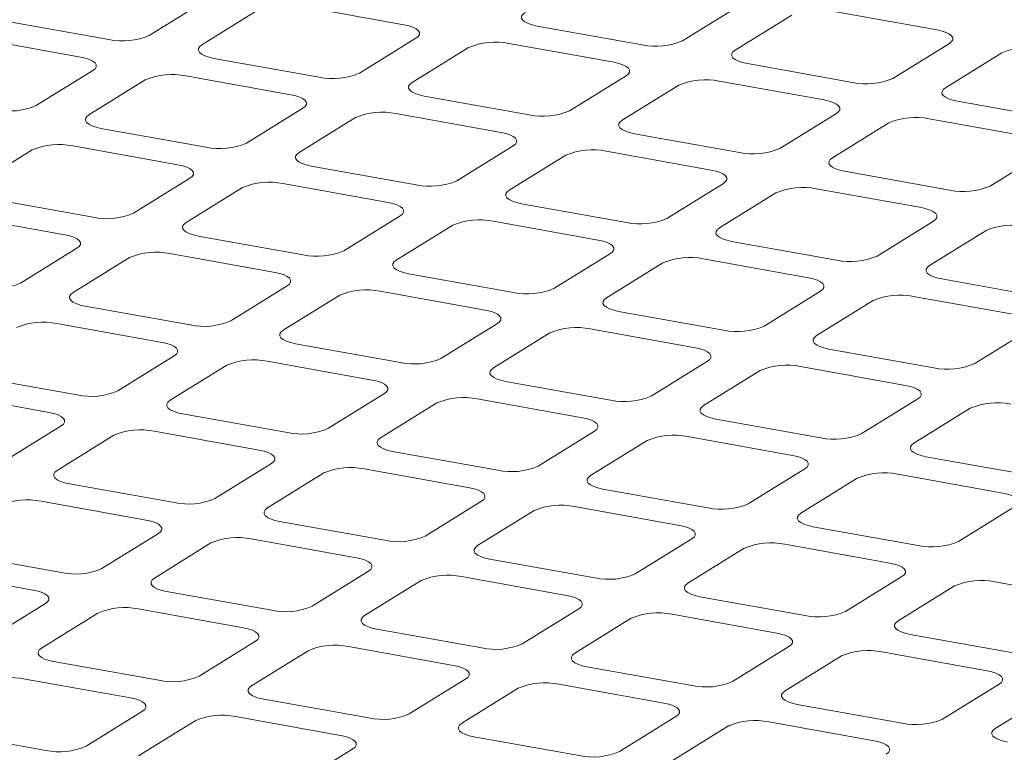
# Model space of a CAD drawing. Units: millimetres. Extents: x 284 to 10099, y 89 to 14420.
# Drawn here: x 6322 to 6487, y 8543 to 8666 of the extents above; entities that cross this region are included whole.
import ezdxf

# ---------------------------------------------------------------- set-up
doc = ezdxf.new("R2010")
doc.units = ezdxf.units.MM
doc.header["$LTSCALE"] = 35
doc.linetypes.add('SLD-Solid', pattern=[0])

msp = doc.modelspace()

# ---------------------------------------------------------------- linework, layer by layer
at = {"color": 7, "linetype": 'SLD-Solid', "lineweight": 0}
for p, q in [((6352.8715963, 8669.2394221), (6343.4016019, 8663.3674639)), ((6352.2095326, 8661.7891327), (6361.679527, 8667.6610909)), ((6368.4509963, 8668.3399181), (6386.0669628, 8665.1832368)), ((6442.2751432, 8668.3566743), (6432.8051488, 8662.4847161)), ((6441.6130795, 8660.9063849), (6451.0830739, 8666.7783431)), ((6457.8545397, 8667.4571681), (6475.4704012, 8664.3005057)), ((6336.6301397, 8662.688641), (6319.0142782, 8665.8453035)), ((6426.0336795, 8661.8058889), (6408.4177655, 8664.9625607)), ((6314.2792774, 8662.9093222), (6331.895139, 8659.7526597)), ((6388.1034243, 8662.9260784), (6378.6334299, 8657.0541202)), ((6387.4413082, 8655.4757984), (6396.9113026, 8661.3477566)), ((6403.6827718, 8662.0265838), (6421.2986859, 8658.8699119)), ((6477.5068662, 8662.0433494), (6468.0368718, 8656.1713912)), ((6371.8619677, 8656.3752973), (6354.2460012, 8659.5319786)), ((6476.8448551, 8654.5930506), (6486.3148495, 8660.4650088)), ((6461.2654026, 8655.492564), (6443.649541, 8658.6492264)), ((6333.9316075, 8657.4955057), (6324.4616131, 8651.6235475)), ((6349.5110005, 8656.5959973), (6367.126967, 8653.439316)), ((6423.3351473, 8656.6127535), (6413.865153, 8650.7407953)), ((6333.2695439, 8650.0452162), (6342.7395383, 8655.9171744)), ((6422.6730837, 8649.1624641), (6432.1430781, 8655.0344223)), ((6438.9145474, 8655.7132495), (6456.5304089, 8652.5565871)), ((6407.0936907, 8650.0619724), (6389.4777767, 8653.2186443)), ((6369.1634355, 8651.182162), (6359.6934411, 8645.3102037)), ((6496.4971781, 8649.1792297), (6478.8813166, 8652.3358921)), ((6368.5013194, 8643.7318819), (6377.9713138, 8649.6038401)), ((6384.742776, 8650.282663), (6402.35869, 8647.1259911)), ((6458.5668704, 8650.2994286), (6449.096876, 8644.4274704)), ((6457.9048592, 8642.8491298), (6467.3748536, 8648.721088)), ((6474.1463229, 8649.3999152), (6491.7621844, 8646.2432528)), ((6352.9219719, 8644.6313765), (6335.3060054, 8647.7880578)), ((6442.3254138, 8643.7486475), (6424.7095523, 8646.90531)), ((6330.5710117, 8644.8520809), (6348.1869782, 8641.6953996)), ((6404.3951586, 8644.8688371), (6394.9251642, 8638.9968789)), ((6314.329548, 8638.3012954), (6323.7995424, 8644.1732536)), ((6403.7330949, 8637.4185476), (6413.2030893, 8643.2905058)), ((6419.9745515, 8643.9693287), (6437.590413, 8640.8126663)), ((6493.7986459, 8643.9860943), (6484.3286515, 8638.1141361)), ((6388.1536949, 8638.3180516), (6370.5377809, 8641.4747235)), ((6477.5571893, 8637.4353132), (6459.9413278, 8640.5919757)), ((6350.2234397, 8639.4382412), (6340.7534453, 8633.566283)), ((6365.8027872, 8638.5387466), (6383.4187012, 8635.3820747)), ((6439.6268816, 8638.5555122), (6430.1568872, 8632.683554)), ((6349.5613236, 8631.9879611), (6359.0313179, 8637.8599193)), ((6438.9648705, 8631.1052133), (6448.4348648, 8636.9771716)), ((6455.2063271, 8637.6559944), (6472.8221886, 8634.499332)), ((6333.9819831, 8632.8874601), (6316.3660166, 8636.0441414)), ((6423.3854179, 8632.0047267), (6405.7695564, 8635.1613892)), ((6311.6310229, 8633.1081644), (6329.2469894, 8629.9514832)), ((6385.4551627, 8633.1249163), (6375.9851683, 8627.2529581)), ((6384.7930991, 8625.6746268), (6394.2630935, 8631.5465851)), ((6401.0345627, 8632.2254123), (6418.6504243, 8629.0687498)), ((6474.8586571, 8632.2421779), (6465.3886627, 8626.3702197)), ((6369.2137061, 8626.5741352), (6351.5977921, 8629.7308071)), ((6474.1965935, 8624.7918885), (6483.6665879, 8630.6638467)), ((6458.6171935, 8625.6913925), (6441.0013319, 8628.8480549)), ((6331.2834438, 8627.6943204), (6321.8134565, 8621.8223665)), ((6346.8627984, 8626.7948301), (6364.4787124, 8623.6381583)), ((6420.6868857, 8626.8115914), (6411.2168914, 8620.9396332)), ((6330.6213348, 8620.2440447), (6340.0913221, 8626.1159985)), ((6420.0248746, 8619.3612925), (6429.494869, 8625.2332508)), ((6436.2663383, 8625.912078), (6453.8821998, 8622.7554155)), ((6404.4454291, 8620.2608103), (6386.8295676, 8623.4174728)), ((6493.848969, 8619.3780582), (6476.233055, 8622.53473)), ((6366.5151669, 8621.3809955), (6357.0451795, 8615.5090416)), ((6365.8531103, 8613.9307104), (6375.3230976, 8619.8026643)), ((6382.094574, 8620.4814958), (6399.7104355, 8617.3248334)), ((6455.9186613, 8620.4982571), (6446.4486669, 8614.6262989)), ((6455.2565976, 8613.0479677), (6464.726592, 8618.9199259)), ((6471.4980613, 8619.5987531), (6489.1139753, 8616.4420812)), ((6350.2737173, 8614.8302188), (6332.6578033, 8617.9868906)), ((6439.6772047, 8613.947476), (6422.0613432, 8617.1041385)), ((6327.9227955, 8615.050905), (6345.5387095, 8611.8942331)), ((6401.7468899, 8615.0676706), (6392.2769026, 8609.1957167)), ((6401.0848858, 8607.6173761), (6410.5548732, 8613.48933)), ((6417.3263495, 8614.1681616), (6434.942211, 8611.0114991)), ((6491.1504368, 8614.1849228), (6481.6804424, 8608.3129646)), ((6385.5054404, 8608.5168939), (6367.8895788, 8611.6735563)), ((6474.9089802, 8607.6341417), (6457.2930662, 8610.7908136)), ((6347.5751781, 8609.6370791), (6338.1051766, 8603.7651165)), ((6363.1545711, 8608.7375707), (6380.7704326, 8605.5809082)), ((6436.9786654, 8608.7543363), (6427.5086781, 8602.8823825)), ((6346.9131074, 8602.1867852), (6356.3831089, 8608.0587478)), ((6436.3166089, 8601.3040512), (6445.7865962, 8607.1760051)), ((6452.5580725, 8607.8548367), (6470.1739865, 8604.6981648)), ((6331.3337144, 8603.0862936), (6313.7178004, 8606.2429655)), ((6420.7372159, 8602.2035596), (6403.1213544, 8605.360222)), ((6308.9828068, 8603.3069885), (6326.5987208, 8600.1503167)), ((6382.8069011, 8603.3237542), (6373.3368997, 8597.4517916)), ((6382.1448829, 8595.8734509), (6391.6148844, 8601.7454135)), ((6398.3863466, 8602.4242364), (6416.0022081, 8599.2675739)), ((6472.210441, 8602.441002), (6462.7404536, 8596.5690482)), ((6471.5483844, 8594.9907169), (6481.0183717, 8600.8626708)), ((6366.5654375, 8596.7729687), (6348.9495759, 8599.9296312)), ((6455.9689914, 8595.8902253), (6438.3530774, 8599.0468972)), ((6328.6351893, 8597.8931626), (6319.1651879, 8592.0212)), ((6344.2145823, 8596.9936543), (6361.8304438, 8593.8369918)), ((6418.0386767, 8597.0104199), (6408.5686752, 8591.1384573)), ((6327.9731186, 8590.4428688), (6337.4431201, 8596.3148314)), ((6417.376606, 8589.5601261), (6426.8466074, 8595.4320886)), ((6433.6180696, 8596.1109115), (6451.2339836, 8592.9542396)), ((6401.797213, 8590.4596344), (6384.1813515, 8593.6162969)), ((6491.2007144, 8589.5769004), (6473.5848529, 8592.7335629)), ((6363.8669123, 8591.5798377), (6354.3969109, 8585.7078752)), ((6379.4463578, 8590.68032), (6397.0622193, 8587.5236575)), ((6453.2704522, 8590.6970856), (6443.8004507, 8584.825123)), ((6363.2048941, 8584.1295345), (6372.6748956, 8590.0014971)), ((6452.6083815, 8583.2467918), (6462.0783829, 8589.1187543)), ((6468.8498452, 8589.7975772), (6486.4657067, 8586.6409147)), ((6347.6254487, 8585.0290523), (6330.0095872, 8588.1857147)), ((6437.0289885, 8584.1463001), (6419.4130745, 8587.302972)), ((6325.2745935, 8585.2497378), (6342.890455, 8582.0930754)), ((6399.0986879, 8585.2665034), (6389.6286864, 8579.3945409)), ((6398.4366172, 8577.8162096), (6407.9066186, 8583.6881722)), ((6414.6780808, 8584.3669951), (6432.2939949, 8581.2103232)), ((6488.5021752, 8584.3837607), (6479.0321738, 8578.5117981)), ((6382.8572242, 8578.715718), (6365.2413627, 8581.8723805)), ((6472.2607116, 8577.8329752), (6454.64485, 8580.9896377)), ((6344.9269236, 8579.8359213), (6335.4569221, 8573.9639587)), ((6360.506369, 8578.9364035), (6378.1222305, 8575.7797411)), ((6434.3304634, 8578.9531691), (6424.860462, 8573.0812066)), ((6344.2649054, 8572.3856181), (6353.7349068, 8578.2575807)), ((6433.6683927, 8571.5028753), (6443.1383942, 8577.3748379)), ((6449.9098564, 8578.0536608), (6467.5257179, 8574.8969983)), ((6328.6854599, 8573.2851359), (6311.0695984, 8576.4417983)), ((6418.0889997, 8572.4023837), (6400.4730857, 8575.5590556)), ((6306.3345906, 8573.5058127), (6323.9504521, 8570.3491502)), ((6380.1586991, 8573.522587), (6370.6886976, 8567.6506244)), ((6379.4966284, 8566.0722932), (6388.9666298, 8571.9442558)), ((6395.7380921, 8572.6230786), (6413.3540061, 8569.4664068)), ((6469.5621864, 8572.6398443), (6460.092185, 8566.7678817)), ((6468.9001157, 8565.1895504), (6478.3701172, 8571.061513)), ((6485.1416319, 8571.7403265), (6502.7574934, 8568.583664)), ((6363.9172354, 8566.9718016), (6346.3013739, 8570.128464)), ((6453.3207228, 8566.0890588), (6435.7048613, 8569.2457213)), ((6325.9869207, 8568.0919961), (6316.5169333, 8562.2200423)), ((6341.5663661, 8567.1924784), (6359.1822276, 8564.0358159)), ((6415.3904746, 8567.2092527), (6405.9204732, 8561.3372901)), ((6325.3249166, 8560.6417017), (6334.7949039, 8566.5136555)), ((6414.7284039, 8559.7589589), (6424.1984054, 8565.6309215)), ((6430.9698676, 8566.3097443), (6448.5857291, 8563.1530819)), ((6399.149011, 8560.6584673), (6381.5330969, 8563.8151391)), ((6488.5524983, 8559.7757245), (6470.9366368, 8562.932387)), ((6361.2186962, 8561.7786618), (6351.7487089, 8555.906708)), ((6376.7980892, 8560.8791535), (6394.4140032, 8557.7224816)), ((6450.6221976, 8560.8959278), (6441.1521962, 8555.0239652)), ((6360.5566396, 8554.3283768), (6370.0266269, 8560.2003306)), ((6449.960127, 8553.445634), (6459.4301284, 8559.3175966)), ((6466.2016431, 8559.99641), (6483.8175046, 8556.8397476)), ((6344.9772325, 8555.2278764), (6327.361371, 8558.3845389)), ((6434.380734, 8554.3451424), (6416.7648725, 8557.5018048)), ((6322.6263773, 8555.4485619), (6340.2422389, 8552.2918995)), ((6396.4504717, 8555.4653275), (6386.9804844, 8549.5933737)), ((6395.7884151, 8548.0150425), (6405.2584025, 8553.8869963)), ((6412.0298647, 8554.5658192), (6429.6457262, 8551.4091567)), ((6485.8539732, 8554.5825935), (6476.3839717, 8548.7106309)), ((6485.1919025, 8547.1322997), (6494.6619039, 8553.0042623)), ((6380.2090081, 8548.9145421), (6362.593094, 8552.071214)), ((6469.6125095, 8548.0318081), (6451.996648, 8551.1884705)), ((6342.2787074, 8550.0347454), (6332.808706, 8544.1627828)), ((6357.8581004, 8549.135237), (6375.4740144, 8545.9785652)), ((6431.6821947, 8549.1520027), (6422.2122074, 8543.2800488)), ((6341.6166367, 8542.5844516), (6351.0866382, 8548.4564142)), ((6431.0201382, 8541.7017176), (6440.4901255, 8547.5736714)), ((6447.2616402, 8548.2524849), (6464.8775017, 8545.0958224)), ((6326.0372437, 8543.48396), (6308.4213822, 8546.6406224)), ((6415.4407311, 8542.6012172), (6397.8248696, 8545.7578797)), ((6377.5104829, 8543.7214111), (6368.0404815, 8537.8494485))]:
    msp.add_line(p, q, dxfattribs=at)
at = {"color": 7, "linetype": 'SLD-Solid', "lineweight": 0, "flags": 128}
for points in [[(6408.4177655, 8664.9625607), (6407.6041078, 8665.1447257), (6406.9126986, 8665.3762989), (6406.3700827, 8665.6483958), (6405.9971375, 8665.9505475), (6405.8082247, 8666.2711406), (6405.8105573, 8666.5978636), (6406.004053, 8666.9181611), (6406.381304, 8667.2197192)], [(6386.0669628, 8665.1832368), (6386.880568, 8665.0010812), (6387.5719772, 8664.769508), (6388.1146456, 8664.4974018), (6388.4875909, 8664.1952501), (6388.6765037, 8663.8746569), (6388.674171, 8663.547934), (6388.4806753, 8663.2276365), (6388.1034243, 8662.9260784)], [(6475.4704012, 8664.3005057), (6476.2841149, 8664.1183334), (6476.9755206, 8663.886758), (6477.51814, 8663.6146634), (6477.8910818, 8663.3125095), (6478.0799945, 8662.9919163), (6478.0776584, 8662.6651912), (6477.8841662, 8662.3448959), (6477.5068662, 8662.0433494)], [(6354.2460012, 8659.5319786), (6353.432389, 8659.7141298), (6352.7408818, 8659.9457262), (6352.1983114, 8660.2178093), (6351.8253661, 8660.519961), (6351.6364603, 8660.8405585), (6351.638793, 8661.1672815), (6351.8322887, 8661.487579), (6352.2095326, 8661.7891327)], [(6331.895139, 8659.7526597), (6332.7088562, 8659.5704897), (6333.4002584, 8659.3389121), (6333.9429338, 8659.0668102), (6334.3157741, 8658.7646774), (6334.5047848, 8658.444061), (6334.5024522, 8658.1173381), (6334.3088514, 8657.7970594), (6333.9316075, 8657.4955057)], [(6443.649541, 8658.6492264), (6442.8358834, 8658.8313914), (6442.1444216, 8659.0629741), (6441.6018058, 8659.3350709), (6441.228913, 8659.6372132), (6441.0399477, 8659.9578157), (6441.0422803, 8660.2845387), (6441.2358285, 8660.6048268), (6441.6130795, 8660.9063849)], [(6421.2986859, 8658.8699119), (6422.1123435, 8658.6877469), (6422.8038052, 8658.4561643), (6423.3463686, 8658.1840769), (6423.7193139, 8657.8819252), (6423.9082267, 8657.561332), (6423.9058941, 8657.2346091), (6423.7123983, 8656.9143116), (6423.3351473, 8656.6127535)], [(6389.4777767, 8653.2186443), (6388.664112, 8653.4008049), (6387.9727098, 8653.6323825), (6387.4300869, 8653.904475), (6387.0571416, 8654.2066267), (6386.8682359, 8654.5272242), (6386.8705685, 8654.8539472), (6387.0640642, 8655.1742447), (6387.4413082, 8655.4757984)], [(6478.8813166, 8652.3358921), (6478.0676064, 8652.5180665), (6477.3761972, 8652.7496398), (6476.8335813, 8653.0217366), (6476.460636, 8653.3238883), (6476.2717232, 8653.6444814), (6476.2740558, 8653.9712044), (6476.4675516, 8654.2915019), (6476.8448551, 8654.5930506)], [(6367.126967, 8653.439316), (6367.9405792, 8653.2571648), (6368.6319814, 8653.0255872), (6369.1746568, 8652.7534853), (6369.5476021, 8652.4513337), (6369.7365078, 8652.1307361), (6369.7341752, 8651.8040132), (6369.5406795, 8651.4837157), (6369.1634355, 8651.182162)], [(6456.5304089, 8652.5565871), (6457.3441191, 8652.3744127), (6458.0355283, 8652.1428394), (6458.5781441, 8651.8707426), (6458.9510894, 8651.5685909), (6459.1400022, 8651.2479977), (6459.1376696, 8650.9212748), (6458.9441739, 8650.6009773), (6458.5668704, 8650.2994286)], [(6335.3060054, 8647.7880578), (6334.4924002, 8647.9702134), (6333.800886, 8648.2018054), (6333.2583226, 8648.4738929), (6332.8853773, 8648.7760445), (6332.6964645, 8649.0966377), (6332.6987971, 8649.4233607), (6332.8922929, 8649.7436582), (6333.2695439, 8650.0452162)], [(6424.7095523, 8646.90531), (6423.8958875, 8647.0874706), (6423.2044329, 8647.3190576), (6422.6618099, 8647.5911501), (6422.2889171, 8647.8932924), (6422.0999589, 8648.2138993), (6422.1022915, 8648.5406223), (6422.2958398, 8648.8609104), (6422.6730837, 8649.1624641)], [(6402.35869, 8647.1259911), (6403.1723548, 8646.9438305), (6403.8638094, 8646.7122435), (6404.4063798, 8646.4401604), (6404.7793251, 8646.1380088), (6404.9682309, 8645.8174112), (6404.9658982, 8645.4906883), (6404.7724025, 8645.1703908), (6404.3951586, 8644.8688371)], [(6370.5377809, 8641.4747235), (6369.7241232, 8641.6568885), (6369.032714, 8641.8884617), (6368.4900981, 8642.1605586), (6368.1171528, 8642.4627102), (6367.92824, 8642.7833034), (6367.9305727, 8643.1100264), (6368.1240684, 8643.4303239), (6368.5013194, 8643.7318819)], [(6348.1869782, 8641.6953996), (6349.0005834, 8641.513244), (6349.6919926, 8641.2816708), (6350.234661, 8641.0095645), (6350.6076063, 8640.7074129), (6350.7965191, 8640.3868197), (6350.7941864, 8640.0600967), (6350.6006907, 8639.7397992), (6350.2234397, 8639.4382412)], [(6459.9413278, 8640.5919757), (6459.1276105, 8640.7741457), (6458.4362084, 8641.0057233), (6457.8935855, 8641.2778158), (6457.5206402, 8641.5799675), (6457.3317344, 8641.900565), (6457.3340671, 8642.227288), (6457.5275628, 8642.5475855), (6457.9048592, 8642.8491298)], [(6437.590413, 8640.8126663), (6438.4041303, 8640.6304962), (6439.0955324, 8640.3989186), (6439.6381554, 8640.1268261), (6440.0111007, 8639.8246745), (6440.2000064, 8639.5040769), (6440.1976738, 8639.177354), (6440.004178, 8638.8570565), (6439.6268816, 8638.5555122)], [(6405.7695564, 8635.1613892), (6404.9558987, 8635.3435542), (6404.264437, 8635.5751368), (6403.7218212, 8635.8472337), (6403.3489284, 8636.1493759), (6403.1599631, 8636.4699785), (6403.1622957, 8636.7967015), (6403.3558439, 8637.1169896), (6403.7330949, 8637.4185476)], [(6383.4187012, 8635.3820747), (6384.2323589, 8635.1999097), (6384.9238206, 8634.9683271), (6385.466384, 8634.6962396), (6385.8393293, 8634.394088), (6386.0282421, 8634.0734948), (6386.0259095, 8633.7467719), (6385.8324137, 8633.4264743), (6385.4551627, 8633.1249163)], [(6472.8221886, 8634.499332), (6473.6358533, 8634.3171713), (6474.327308, 8634.0855843), (6474.8699309, 8633.8134918), (6475.2428237, 8633.5113496), (6475.4317819, 8633.1907426), (6475.4294493, 8632.8640197), (6475.2359011, 8632.5437316), (6474.8586571, 8632.2421779)], [(6351.5977921, 8629.7308071), (6350.7841344, 8629.9129721), (6350.0927252, 8630.1445453), (6349.5501093, 8630.4166421), (6349.177157, 8630.7187894), (6348.9882512, 8631.039387), (6348.9905768, 8631.3661056), (6349.1840726, 8631.6864031), (6349.5613236, 8631.9879611)], [(6329.2469894, 8629.9514832), (6330.0605946, 8629.7693276), (6330.7520038, 8629.5377544), (6331.2946722, 8629.2656481), (6331.6676104, 8628.9634921), (6331.8565303, 8628.6429033), (6331.8541906, 8628.3161759), (6331.6606948, 8627.9958784), (6331.2834438, 8627.6943204)], [(6441.0013319, 8628.8480549), (6440.1876218, 8629.0302293), (6439.4962125, 8629.2618025), (6438.9535967, 8629.5338994), (6438.5806514, 8629.8360511), (6438.3917386, 8630.1566442), (6438.3940712, 8630.4833672), (6438.587567, 8630.8036647), (6438.9648705, 8631.1052133)], [(6418.6504243, 8629.0687498), (6419.4641344, 8628.8865754), (6420.1555437, 8628.6550022), (6420.6981595, 8628.3829053), (6421.0711048, 8628.0807537), (6421.2600176, 8627.7601605), (6421.257685, 8627.4334376), (6421.0641892, 8627.11314), (6420.6868857, 8626.8115914)], [(6386.8295676, 8623.4174728), (6386.0159099, 8623.5996378), (6385.3244482, 8623.8312204), (6384.7818324, 8624.1033172), (6384.4089325, 8624.4054551), (6384.2199743, 8624.7260621), (6384.2222999, 8625.0527807), (6384.4158481, 8625.3730688), (6384.7930991, 8625.6746268)], [(6476.233055, 8622.53473), (6475.4193973, 8622.716895), (6474.7279356, 8622.9484776), (6474.1853722, 8623.2205651), (6473.8124269, 8623.5227168), (6473.6235141, 8623.8433099), (6473.6258467, 8624.1700329), (6473.8193425, 8624.4903304), (6474.1965935, 8624.7918885)], [(6364.4787124, 8623.6381583), (6365.2923701, 8623.4559933), (6365.9838318, 8623.2244107), (6366.5263952, 8622.9523232), (6366.8993334, 8622.6501672), (6367.0882533, 8622.3295784), (6367.0859136, 8622.0028511), (6366.8924179, 8621.6825535), (6366.5151669, 8621.3809955)], [(6453.8821998, 8622.7554155), (6454.6958575, 8622.5732505), (6455.3873192, 8622.3416679), (6455.929935, 8622.0695711), (6456.3028278, 8621.7674288), (6456.4917931, 8621.4468262), (6456.4894605, 8621.1201033), (6456.2959123, 8620.7998152), (6455.9186613, 8620.4982571)], [(6332.6578033, 8617.9868906), (6331.8441315, 8618.1690469), (6331.1527223, 8618.4006201), (6330.6101064, 8618.672717), (6330.2371682, 8618.974873), (6330.0482625, 8619.2954706), (6330.050588, 8619.6221891), (6330.2440838, 8619.9424866), (6330.6213348, 8620.2440447)], [(6422.0613432, 8617.1041385), (6421.247633, 8617.2863129), (6420.5562238, 8617.5178861), (6420.0136079, 8617.789983), (6419.6406555, 8618.0921303), (6419.4517498, 8618.4127278), (6419.4540754, 8618.7394464), (6419.6475711, 8619.0597439), (6420.0248746, 8619.3612925)], [(6399.7104355, 8617.3248334), (6400.5241457, 8617.142659), (6401.2155549, 8616.9110858), (6401.7581707, 8616.6389889), (6402.131109, 8616.3368329), (6402.3200288, 8616.0162441), (6402.3176891, 8615.6895168), (6402.1241934, 8615.3692192), (6401.7468899, 8615.0676706)], [(6367.8895788, 8611.6735563), (6367.075907, 8611.8557126), (6366.3844453, 8612.0872952), (6365.8418295, 8612.3593921), (6365.4689437, 8612.6615387), (6365.2799855, 8612.9821457), (6365.2823111, 8613.3088642), (6365.4758593, 8613.6291523), (6365.8531103, 8613.9307104)], [(6345.5387095, 8611.8942331), (6346.3523813, 8611.7120769), (6347.0438289, 8611.4804855), (6347.5864064, 8611.2084068), (6347.9593447, 8610.9062507), (6348.1482504, 8610.5856532), (6348.1459248, 8610.2589346), (6347.9524291, 8609.9386371), (6347.5751781, 8609.6370791)], [(6457.2930662, 8610.7908136), (6456.4794085, 8610.9729786), (6455.7879468, 8611.2045612), (6455.2453834, 8611.4766487), (6454.8724311, 8611.778796), (6454.6835253, 8612.0993935), (6454.6858509, 8612.4261121), (6454.8793466, 8612.7464096), (6455.2565976, 8613.0479677)], [(6434.942211, 8611.0114991), (6435.7558687, 8610.8293341), (6436.4473304, 8610.5977515), (6436.9899463, 8610.3256546), (6437.362832, 8610.023508), (6437.5518044, 8609.7029098), (6437.5494647, 8609.3761825), (6437.3559164, 8609.0558944), (6436.9786654, 8608.7543363)], [(6403.1213544, 8605.360222), (6402.3076301, 8605.5423877), (6401.6162209, 8605.7739609), (6401.073605, 8606.0460578), (6400.7006668, 8606.3482138), (6400.511761, 8606.6688114), (6400.5140866, 8606.9955299), (6400.7075823, 8607.3158275), (6401.0848858, 8607.6173761)], [(6380.7704326, 8605.5809082), (6381.5841569, 8605.3987426), (6382.275552, 8605.1671606), (6382.818182, 8604.8950725), (6383.1911202, 8604.5929164), (6383.3800259, 8604.2723189), (6383.3777004, 8603.9456003), (6383.1842046, 8603.6253028), (6382.8069011, 8603.3237542)], [(6470.1739865, 8604.6981648), (6470.9876442, 8604.5159998), (6471.6790534, 8604.2844266), (6472.2216693, 8604.0123297), (6472.5946075, 8603.7101737), (6472.7835274, 8603.3895849), (6472.7811877, 8603.0628576), (6472.587692, 8602.7425601), (6472.210441, 8602.441002)], [(6348.9495759, 8599.9296312), (6348.1359183, 8600.1117962), (6347.4444566, 8600.3433788), (6346.9018407, 8600.6154757), (6346.5289549, 8600.9176223), (6346.3399826, 8601.2382205), (6346.3423223, 8601.5649478), (6346.5358705, 8601.8852359), (6346.9131074, 8602.1867852)], [(6326.5987208, 8600.1503167), (6327.4123785, 8599.9681517), (6328.1038402, 8599.7365691), (6328.6464035, 8599.4644816), (6329.0193559, 8599.1623343), (6329.2082616, 8598.8417368), (6329.2059219, 8598.5150095), (6329.0124403, 8598.1947207), (6328.6351893, 8597.8931626)], [(6438.3530774, 8599.0468972), (6437.5394056, 8599.2290534), (6436.8479439, 8599.4606361), (6436.3053805, 8599.7327235), (6435.9324423, 8600.0348795), (6435.7435365, 8600.3554771), (6435.7458621, 8600.6821956), (6435.9393579, 8601.0024932), (6436.3166089, 8601.3040512)], [(6416.0022081, 8599.2675739), (6416.8158799, 8599.0854177), (6417.5073275, 8598.8538263), (6418.0499575, 8598.5817382), (6418.4228432, 8598.2795916), (6418.6118015, 8597.9589846), (6418.6094759, 8597.632266), (6418.4159277, 8597.3119779), (6418.0386767, 8597.0104199)], [(6384.1813515, 8593.6162969), (6383.3676413, 8593.7984713), (6382.6762321, 8594.0300445), (6382.1336162, 8594.3021414), (6381.760678, 8594.6042974), (6381.5717581, 8594.9248862), (6381.5740978, 8595.2516135), (6381.7675935, 8595.571911), (6382.1448829, 8595.8734509)], [(6361.8304438, 8593.8369918), (6362.644154, 8593.6548174), (6363.3355632, 8593.4232442), (6363.8781791, 8593.1511473), (6364.2511314, 8592.849), (6364.4400371, 8592.5284025), (6364.4376975, 8592.2016752), (6364.2442158, 8591.8813864), (6363.8669123, 8591.5798377)], [(6473.5848529, 8592.7335629), (6472.7711811, 8592.9157191), (6472.0797194, 8593.1473018), (6471.5371036, 8593.4193986), (6471.1642178, 8593.7215452), (6470.9752596, 8594.0421522), (6470.9775852, 8594.3688708), (6471.1711334, 8594.6891589), (6471.5483844, 8594.9907169)], [(6451.2339836, 8592.9542396), (6452.0476554, 8592.7720834), (6452.7390505, 8592.5405014), (6453.2816805, 8592.2684133), (6453.6546187, 8591.9662573), (6453.8435245, 8591.6456597), (6453.8411989, 8591.3189411), (6453.6477032, 8590.9986436), (6453.2704522, 8590.6970856)], [(6330.0095872, 8588.1857147), (6329.1959295, 8588.3678797), (6328.5044678, 8588.5994624), (6327.9618519, 8588.8715592), (6327.5889521, 8589.1736971), (6327.3999938, 8589.4943041), (6327.4023335, 8589.8210314), (6327.5958676, 8590.1413107), (6327.9731186, 8590.4428688)], [(6419.4130745, 8587.302972), (6418.5994168, 8587.485137), (6417.9079551, 8587.7167196), (6417.3653917, 8587.9888071), (6416.9924535, 8588.2909631), (6416.8035337, 8588.6115519), (6416.8058733, 8588.9382792), (6416.9993691, 8589.2585767), (6417.376606, 8589.5601261)], [(6397.0622193, 8587.5236575), (6397.875877, 8587.3414925), (6398.5673387, 8587.1099099), (6399.1099546, 8586.837813), (6399.4828544, 8586.5356751), (6399.6718127, 8586.2150682), (6399.669473, 8585.8883409), (6399.4759389, 8585.5680615), (6399.0986879, 8585.2665034)], [(6486.4657067, 8586.6409147), (6487.279431, 8586.4587491), (6487.9708261, 8586.2271671), (6488.513456, 8585.955079), (6488.8863943, 8585.652923), (6489.0753, 8585.3323254), (6489.0729744, 8585.0056068), (6488.8794262, 8584.6853187), (6488.5021752, 8584.3837607)], [(6365.2413627, 8581.8723805), (6364.4276525, 8582.0545549), (6363.7362433, 8582.2861281), (6363.1936274, 8582.5582249), (6362.8206751, 8582.8603722), (6362.6317693, 8583.1809698), (6362.634109, 8583.5076971), (6362.8275907, 8583.8279859), (6363.2048941, 8584.1295345)], [(6342.890455, 8582.0930754), (6343.7041652, 8581.910901), (6344.3955744, 8581.6793277), (6344.9381903, 8581.4072309), (6345.3111285, 8581.1050748), (6345.5000484, 8580.7844861), (6345.4977087, 8580.4577587), (6345.3042129, 8580.1374612), (6344.9269236, 8579.8359213)], [(6454.64485, 8580.9896377), (6453.8311924, 8581.1718027), (6453.1397306, 8581.4033853), (6452.5971148, 8581.6754822), (6452.224229, 8581.9776288), (6452.0352567, 8582.298227), (6452.0375964, 8582.6249543), (6452.2311446, 8582.9452424), (6452.6083815, 8583.2467918)], [(6432.2939949, 8581.2103232), (6433.1076525, 8581.0281582), (6433.7990617, 8580.796585), (6434.3416776, 8580.5244881), (6434.71463, 8580.2223408), (6434.9035357, 8579.9017433), (6434.901196, 8579.575016), (6434.7077144, 8579.2547272), (6434.3304634, 8578.9531691)], [(6400.4730857, 8575.5590556), (6399.659428, 8575.7412206), (6398.9679663, 8575.9728032), (6398.425403, 8576.2448906), (6398.0524506, 8576.5470379), (6397.8635449, 8576.8676355), (6397.8658846, 8577.1943628), (6398.0593662, 8577.5146516), (6398.4366172, 8577.8162096)], [(6378.1222305, 8575.7797411), (6378.9358882, 8575.5975761), (6379.6273499, 8575.3659934), (6380.1699658, 8575.0938966), (6380.5428515, 8574.79175), (6380.7318239, 8574.4711518), (6380.7294842, 8574.1444244), (6380.535936, 8573.8241363), (6380.1586991, 8573.522587)], [(6467.5257179, 8574.8969983), (6468.3394281, 8574.7148239), (6469.0308373, 8574.4832507), (6469.5734531, 8574.2111538), (6469.9464055, 8573.9090065), (6470.1353112, 8573.588409), (6470.1329715, 8573.2616817), (6469.9394374, 8572.9414023), (6469.5621864, 8572.6398443)], [(6346.3013739, 8570.128464), (6345.4876496, 8570.3106297), (6344.7962545, 8570.5422117), (6344.2536245, 8570.8142998), (6343.8806863, 8571.1164558), (6343.6917806, 8571.4370533), (6343.6941061, 8571.7637719), (6343.8876019, 8572.0840694), (6344.2649054, 8572.3856181)], [(6323.9504521, 8570.3491502), (6324.7641764, 8570.1669846), (6325.4555856, 8569.9354113), (6325.9982015, 8569.6633145), (6326.3711397, 8569.3611584), (6326.5600455, 8569.0405609), (6326.5577199, 8568.7138423), (6326.3642242, 8568.3935448), (6325.9869207, 8568.0919961)], [(6435.7048613, 8569.2457213), (6434.8912036, 8569.4278863), (6434.1997419, 8569.6594689), (6433.657126, 8569.9315657), (6433.2842261, 8570.2337036), (6433.0952679, 8570.5543106), (6433.0976076, 8570.8810379), (6433.2911417, 8571.2013173), (6433.6683927, 8571.5028753)], [(6413.3540061, 8569.4664068), (6414.1676638, 8569.2842418), (6414.859073, 8569.0526686), (6415.4016888, 8568.7805717), (6415.7746271, 8568.4784157), (6415.9635469, 8568.1578269), (6415.9612072, 8567.8310995), (6415.7677115, 8567.510802), (6415.3904746, 8567.2092527)], [(6381.5330969, 8563.8151391), (6380.7194251, 8563.9972954), (6380.0279775, 8564.2288868), (6379.4854001, 8564.5009655), (6379.1124618, 8564.8031215), (6378.9235561, 8565.1237191), (6378.9258817, 8565.4504376), (6379.1193774, 8565.7707351), (6379.4966284, 8566.0722932)], [(6359.1822276, 8564.0358159), (6359.9958994, 8563.8536597), (6360.6873612, 8563.622077), (6361.229977, 8563.3499802), (6361.6028628, 8563.0478335), (6361.791821, 8562.7272266), (6361.7894954, 8562.400508), (6361.5959472, 8562.0802199), (6361.2186962, 8561.7786618)], [(6470.9366368, 8562.932387), (6470.1229266, 8563.1145614), (6469.4315174, 8563.3461346), (6468.8889015, 8563.6182314), (6468.5159492, 8563.9203788), (6468.3270434, 8564.2409763), (6468.3293831, 8564.5677036), (6468.5228647, 8564.8879924), (6468.9001157, 8565.1895504)], [(6448.5857291, 8563.1530819), (6449.3994393, 8562.9709075), (6450.0908485, 8562.7393343), (6450.6334644, 8562.4672374), (6451.0064026, 8562.1650814), (6451.1953225, 8561.8444926), (6451.1929828, 8561.5177653), (6450.9994345, 8561.1974771), (6450.6221976, 8560.8959278)], [(6327.361371, 8558.3845389), (6326.5476608, 8558.5667133), (6325.8562516, 8558.7982865), (6325.3136358, 8559.0703833), (6324.9406975, 8559.3725394), (6324.7517777, 8559.6931282), (6324.7541173, 8560.0198555), (6324.9476131, 8560.340153), (6325.3249166, 8560.6417017)], [(6416.7648725, 8557.5018048), (6415.9512007, 8557.6839611), (6415.2597531, 8557.9155525), (6414.7171231, 8558.1876406), (6414.3442374, 8558.4897872), (6414.1552791, 8558.8103942), (6414.1576047, 8559.1371127), (6414.3511529, 8559.4574008), (6414.7284039, 8559.7589589)], [(6394.4140032, 8557.7224816), (6395.227675, 8557.5403254), (6395.9190842, 8557.3087521), (6396.4617, 8557.0366553), (6396.8346383, 8556.7344992), (6397.023544, 8556.4139017), (6397.0212185, 8556.0871831), (6396.8277227, 8555.7668856), (6396.4504717, 8555.4653275)], [(6483.8175046, 8556.8397476), (6484.6311623, 8556.6575826), (6485.322624, 8556.426), (6485.8652399, 8556.1539031), (6486.2381256, 8555.8517565), (6486.427098, 8555.5311583), (6486.4247583, 8555.204431), (6486.2312101, 8554.8841429), (6485.8539732, 8554.5825935)], [(6362.593094, 8552.071214), (6361.7794364, 8552.253379), (6361.0879746, 8552.4849616), (6360.5454113, 8552.757049), (6360.172473, 8553.0592051), (6359.9835532, 8553.3797939), (6359.9858929, 8553.7065212), (6360.1793886, 8554.0268187), (6360.5566396, 8554.3283768)], [(6340.2422389, 8552.2918995), (6341.0558965, 8552.1097345), (6341.7473583, 8551.8781518), (6342.2899741, 8551.606055), (6342.662874, 8551.3039171), (6342.8518322, 8550.9833102), (6342.8495066, 8550.6565916), (6342.6559584, 8550.3363035), (6342.2787074, 8550.0347454)], [(6451.996648, 8551.1884705), (6451.1829237, 8551.3706362), (6450.4915286, 8551.6022182), (6449.9488986, 8551.8743063), (6449.5759604, 8552.1764623), (6449.3870546, 8552.4970599), (6449.3893802, 8552.8237784), (6449.582876, 8553.144076), (6449.960127, 8553.445634)], [(6429.6457262, 8551.4091567), (6430.4594505, 8551.2269911), (6431.1508597, 8550.9954178), (6431.6934756, 8550.723321), (6432.0664138, 8550.4211649), (6432.2553196, 8550.1005674), (6432.252994, 8549.7738488), (6432.0594457, 8549.4535607), (6431.6821947, 8549.1520027)], [(6397.8248696, 8545.7578797), (6397.0112119, 8545.9400447), (6396.3197502, 8546.1716273), (6395.7771343, 8546.4437241), (6395.4042486, 8546.7458708), (6395.2152762, 8547.066469), (6395.2176159, 8547.3931963), (6395.4111641, 8547.7134844), (6395.7884151, 8548.0150425)], [(6375.4740144, 8545.9785652), (6376.2876721, 8545.7964002), (6376.9790813, 8545.564827), (6377.5216971, 8545.2927301), (6377.8946495, 8544.9905828), (6378.0835552, 8544.6699853), (6378.0812297, 8544.3432667), (6377.8877339, 8544.0229692), (6377.5104829, 8543.7214111)], [(6487.228371, 8544.8751457), (6486.4146992, 8545.0573019), (6485.7232516, 8545.2888933), (6485.1806742, 8545.560972), (6484.8077359, 8545.863128), (6484.6187777, 8546.183735), (6484.6211557, 8546.5104441), (6484.8146515, 8546.8307417), (6485.1919025, 8547.1322997)], [(6464.8775017, 8545.0958224), (6465.6911735, 8544.9136662), (6466.3826352, 8544.6820835), (6466.9252511, 8544.4099867), (6467.2981368, 8544.1078401), (6467.4870951, 8543.7872331), (6467.4847695, 8543.4605145), (6467.2912213, 8543.1402264), (6466.9139703, 8542.8386684)]]:
    msp.add_lwpolyline(points, dxfattribs=at)
at = {"color": 7, "linetype": 'SLD-Solid', "lineweight": 0}
for centre, radius, start, end in [((6338.9434732, 8673.7255414), 11.2767319, 258.16217705, 293.2871007), ((6401.3694944, 8650.9891449), 11.2772474, 78.163016907, 113.286322291), ((6428.3469658, 8672.8432395), 11.2771628, 258.16288091, 293.286458288), ((6490.7729952, 8650.1068095), 11.2768504, 78.162373103, 113.286935371), ((6347.1977111, 8645.5586564), 11.277154, 78.162855786, 113.286421963), ((6374.1752393, 8667.4128148), 11.2773231, 258.163127786, 293.286149963), ((6463.5787232, 8666.5295717), 11.2768343, 258.162352682, 293.286986516), ((6436.601239, 8644.6761192), 11.2769518, 78.16254154, 113.286797658), ((6320.0034743, 8661.9816303), 11.2767407, 258.162202179, 293.287137019), ((6382.4294955, 8639.2452338), 11.2772385, 78.162991784, 113.286285965), ((6409.4069801, 8661.0993133), 11.277154, 258.162855786, 293.286421963), ((6471.8330022, 8638.3629074), 11.2768343, 78.162352682, 113.286986516), ((6328.2577254, 8633.8147303), 11.2771628, 78.16288091, 113.286458288), ((6355.2352405, 8655.6689037), 11.277332, 258.163152909, 293.286186289), ((6417.6612401, 8632.9322081), 11.2769429, 78.162516413, 113.286761336), ((6444.6387375, 8654.7856456), 11.2768255, 258.162327557, 293.286950192), ((6363.4895098, 8627.5013077), 11.2772474, 78.163016907, 113.286322291), ((6390.4669812, 8649.3554022), 11.2771628, 258.16288091, 293.286458288), ((6479.8705007, 8648.4724339), 11.2769429, 258.162516413, 293.286761336), ((6452.8930034, 8626.6189963), 11.2768255, 78.162327557, 113.286950192), ((6336.2952564, 8643.9249604), 11.2773067, 258.163101408, 293.286176341), ((6398.7212544, 8621.1882819), 11.2769518, 78.16254154, 113.286797658), ((6425.6987386, 8643.0417345), 11.2768343, 258.162352682, 293.286986516), ((6488.1247608, 8620.3053286), 11.277154, 78.162855786, 113.286421963), ((6344.5495257, 8615.7573645), 11.2772727, 78.163068409, 113.286332238), ((6371.5269972, 8637.611459), 11.2771376, 258.162829407, 293.286448342), ((6433.9530176, 8614.8750702), 11.2768343, 78.162352682, 113.286986516), ((6460.9305019, 8636.7285228), 11.2769518, 258.16254154, 293.286797658), ((6317.3552777, 8632.1809437), 11.2772107, 258.162946958, 293.286330791), ((6379.7812703, 8609.4443387), 11.2769771, 78.162593042, 113.286807605), ((6406.7587546, 8631.2977913), 11.2768091, 258.162301181, 293.286976568), ((6469.184775, 8608.5614025), 11.2771628, 78.16288091, 113.286458288), ((6325.6095133, 8604.0134929), 11.2772221, 78.162965405, 113.286312344), ((6352.5870184, 8625.8674423), 11.2770415, 258.162674972, 293.286602777), ((6415.0130335, 8603.131127), 11.2768596, 78.162404183, 113.286996464), ((6441.9905178, 8624.9845795), 11.2769265, 258.162490038, 293.286787712), ((6360.8412579, 8597.7004672), 11.2769265, 78.162490038, 113.286787712), ((6387.8187758, 8619.5537746), 11.276713, 258.162146737, 293.287131012), ((6477.2222624, 8618.6715538), 11.2772221, 258.162965405, 293.286312344), ((6450.2447909, 8596.8174592), 11.2771881, 78.162932412, 113.286468234), ((6333.6469969, 8614.123703), 11.2772196, 258.162961348, 293.286316402), ((6396.0730212, 8591.3872554), 11.2768091, 78.162301181, 113.286976568), ((6423.0505391, 8613.2405629), 11.2768305, 258.162335597, 293.286942153), ((6485.4765444, 8590.5043452), 11.2769771, 78.162593042, 113.286807605), ((6341.9012726, 8585.9565165), 11.2769593, 78.162542789, 113.286734961), ((6368.8787543, 8607.8100353), 11.2768911, 258.162433114, 293.286844635), ((6431.3047786, 8585.0735877), 11.2771376, 78.162829407, 113.286448342), ((6458.2822837, 8606.9275371), 11.2771261, 258.162810963, 293.286466786), ((6377.1330358, 8579.6433048), 11.2768419, 78.162353933, 113.286923816), ((6404.1105175, 8601.4968236), 11.2770086, 258.162621974, 293.286655776), ((6466.536532, 8578.7604737), 11.2769265, 78.162490038, 113.286787711), ((6322.961289, 8574.2125487), 11.2770086, 78.162621974, 113.286655776), ((6349.9387707, 8596.0660675), 11.2768419, 258.162353933, 293.286923816), ((6412.3647932, 8573.3296371), 11.2771704, 78.162882166, 113.286395584), ((6439.3422621, 8595.1837978), 11.2773042, 258.163097344, 293.286180405), ((6358.1930522, 8567.899337), 11.2768911, 78.162433114, 113.286844635), ((6385.1705339, 8589.7528557), 11.2769593, 258.162542789, 293.286734961), ((6447.5965467, 8567.016523), 11.2769593, 78.162542789, 113.286734961), ((6474.5740284, 8588.8700418), 11.2768911, 258.162433114, 293.286844635), ((6330.9987853, 8584.3221168), 11.2768091, 258.162301181, 293.286976568), ((6393.4248096, 8561.5856692), 11.2772196, 78.162961348, 113.286316402), ((6420.4022785, 8583.43983), 11.2772549, 258.163018163, 293.286259586), ((6482.8283043, 8560.7028794), 11.2772657, 78.162775899, 113.286256057), ((6339.2530307, 8556.1555977), 11.276713, 78.162146737, 113.287131012), ((6366.2305486, 8578.0089051), 11.2769265, 258.162490038, 293.286787711), ((6428.656563, 8555.2725552), 11.2770086, 78.162621974, 113.286655776), ((6455.6340448, 8577.126074), 11.2768419, 258.162353933, 293.286923816), ((6374.4847881, 8549.8419299), 11.2770415, 78.162674972, 113.286602777), ((6401.4622932, 8571.6958793), 11.2772221, 258.162965405, 293.286312344), ((6463.8883206, 8548.9589116), 11.277315, 78.162855079, 113.286176877), ((6320.3130519, 8544.411581), 11.2768091, 78.162301181, 113.286976568), ((6347.2905362, 8566.2650336), 11.2769771, 258.162593042, 293.286807605), ((6409.7165415, 8543.5288159), 11.2768305, 78.162335597, 113.286942152), ((6436.6940594, 8565.3821233), 11.2768091, 258.162301181, 293.286976568), ((6355.5448093, 8538.0979133), 11.2771376, 78.162829407, 113.286448342), ((6382.5222808, 8559.9520078), 11.2772727, 258.163068409, 293.286332238), ((6444.9482991, 8537.2151723), 11.2771369, 78.162568702, 113.286463254), ((6471.9258226, 8559.0689116), 11.2769265, 258.162490038, 293.286787711), ((6328.3505534, 8554.5210977), 11.2769593, 258.162542789, 293.286734961), ((6417.754047, 8553.6382518), 11.2768596, 258.162404183, 293.286996464)]:
    msp.add_arc(centre, radius, start, end, dxfattribs=at)

doc.saveas('drawing.dxf')
